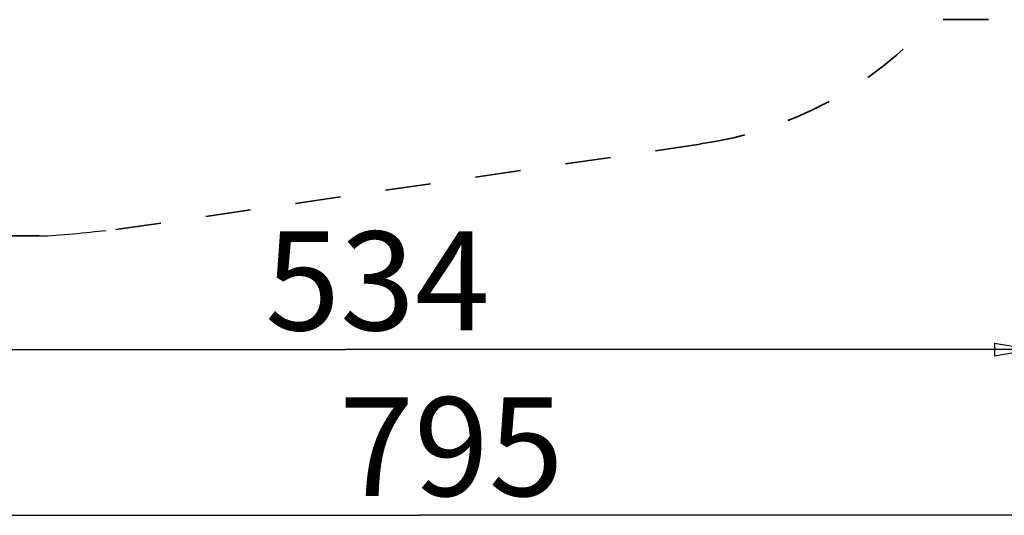
# Model space of a CAD drawing. Units: inches. Extents: x 101.2 to 198.4, y 57.9 to 151.6.
# Drawn here: x 127.8 to 166, y 58.6 to 77.9 of the extents above; entities that cross this region are included whole.
import ezdxf

# ---------------------------------------------------------------- set-up
doc = ezdxf.new("R2010")
doc.units = ezdxf.units.IN
doc.header["$MEASUREMENT"] = 0
for name, pattern in [('AI-Linetype-10', [3.527989, 1.763995, -1.763995]), ('AI-Linetype-5', [3.527989, 1.763995, -1.763995]), ('AI-Linetype-7', [3.527989, 1.763995, -1.763995]), ('AI-Linetype-9', [3.527989, 1.763995, -1.763995])]:
    doc.linetypes.add(name, pattern=pattern)
doc.layers.add('Ebene 1', color=7, linetype='Continuous')

# ---------------------------------------------------------------- blocks, each defined once
blk = doc.blocks.new('block 2')
at = {"layer": 'Ebene 1', "color": 179, "linetype": 'AI-Linetype-7', "lineweight": 35, "true_color": 0x1a171b}
blk.add_lwpolyline([(183.011, 77.882), (163.191, 77.882)], dxfattribs=at)
at = {"layer": 'Ebene 1', "color": 179, "linetype": 'AI-Linetype-9', "lineweight": 35, "true_color": 0x1a171b}
blk.add_lwpolyline([(154.179, 73.039), (131.112, 69.671)], dxfattribs=at)
at = {"layer": 'Ebene 1', "color": 179, "linetype": 'AI-Linetype-10', "lineweight": 35, "true_color": 0x1a171b}
blk.add_lwpolyline([(128.511, 69.481), (121.511, 69.481)], dxfattribs=at)
at = {"layer": 'Ebene 1', "color": 179, "lineweight": 25, "true_color": 0x1a171b}
for points in [[(113.699, 65.061), (140.4, 65.061)], [(167.101, 65.061), (140.4, 65.061)], [(165.601, 65.311), (167.101, 65.061)], [(165.601, 65.311), (165.601, 64.811)], [(167.101, 65.061), (165.601, 64.811)], [(167.101, 65.061), (165.601, 65.061)], [(103.511, 58.625), (143.261, 58.625)], [(183.011, 58.625), (143.261, 58.625)]]:
    blk.add_lwpolyline(points, dxfattribs=at)
at = {"layer": 'Ebene 1', "color": 179, "linetype": 'AI-Linetype-5', "lineweight": 35, "true_color": 0x1a171b}
blk.add_open_spline([(154.179, 73.057), (157.636, 73.526), (160.859, 75.284), (163.203, 77.862)], degree=3, dxfattribs=at)
at = {"layer": 'Ebene 1', "color": 179, "lineweight": 25, "true_color": 0x1a171b}
blk.add_open_spline([(128.511, 69.482), (129.355, 69.482), (130.34, 69.622), (131.113, 69.693)], degree=3, dxfattribs=at)
blk.add_open_spline([(128.511, 69.482), (129.355, 69.482), (130.34, 69.622), (131.113, 69.693)], degree=3, dxfattribs=at)
at = {"layer": 'Ebene 1', "color": 179, "true_color": 0x1a171b, "char_height": 3.83813, "attachment_point": 7}
for s, insert in [('\\fGeometric706BTCondensedB|b1|i0|c0|p34;\\W1;534', (137.289, 65.814)), ('\\fGeometric706BTCondensedB|b1|i0|c0|p34;\\W1;795', (140.155, 59.376))]:
    blk.add_mtext(s, dxfattribs=dict(at, insert=insert))

msp = doc.modelspace()

# ---------------------------------------------------------------- block references
at = {"layer": 'Ebene 1'}
msp.add_blockref('block 2', (0, 0), dxfattribs=at)

doc.saveas('drawing.dxf')
